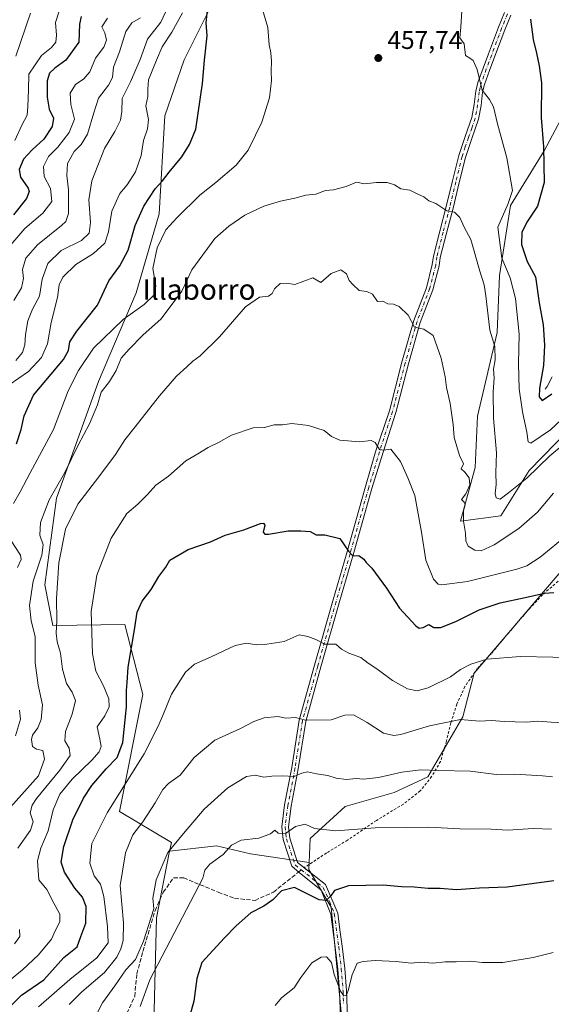
# Model space of a CAD drawing. Units: metres. Extents: x 583177 to 586602, y 4761316 to 4763680.
# Drawn here: x 583897 to 584104, y 4762047 to 4762430 of the extents above; entities that cross this region are included whole.
import ezdxf
from ezdxf.enums import TextEntityAlignment as Align

# ---------------------------------------------------------------- set-up
doc = ezdxf.new("R2010")
doc.units = ezdxf.units.M
doc.header["$MEASUREMENT"] = 0
for name, pattern in [('DGN Style 2', [1.6480167562047852, 0.988810053722871, -0.6592067024819142]), ('DGN Style 3', [2.307223458686699, 1.648016756204785, -0.6592067024819142]), ('DGN Style 4', [2.6384748266838614, 1.318413404963828, -0.6592067024819142, 0.001648016756204785, -0.6592067024819142])]:
    doc.linetypes.add(name, pattern=pattern)
for name, color, linetype, lineweight in [('Alambrada', 7, 'DGN Style 2', 0), ('Arbolado forestal CxS', 92, 'Continuous', 0), ('Camino Cxs', 7, 'Continuous', 0), ('Camino eje', 30, 'DGN Style 4', 13), ('Corriente natural lineal', 142, 'Continuous', 13), ('Curva de nivel maestra', 30, 'Continuous', 30), ('Curva de nivel normal', 30, 'Continuous', 0), ('Instalación de energía eléctrica Cxs', 135, 'Continuous', 0), ('Pastizal CxS', 92, 'Continuous', 0), ('Punto de cota en terreno', 7, 'Continuous', 0), ('Rótulo de punto de cota en terreno', 7, 'Continuous', 0), ('Senda', 7, 'DGN Style 3', 0), ('Senda no paivmentada conexión', 7, 'DGN Style 3', 0), ('Texto cartográfico', 7, 'Continuous', 0)]:
    doc.layers.add(name, color=color, linetype=linetype, lineweight=lineweight)
doc.styles.add('Style-Arial', font='txt')

# ---------------------------------------------------------------- blocks, each defined once
blk = doc.blocks.new('*U14')
at = {"layer": 'Arbolado forestal CxS', "color": 92, "linetype": 'Continuous', "lineweight": 0}
blk.add_polyline3d([(583971.3591, 4762433.8577, 448.8920999999973), (583961.5207000002, 4762414.1787, 447.4328999999998), (583953.8909, 4762392.381100001, 446.030899999998), (583951.7103000004, 4762354.2371, 451.6505999999936), (583942.7949000001, 4762323.492699999, 451.8557000000001), (583928.1327000001, 4762288.9573, 457.6447999999946), (583911.7440999999, 4762243.5985, 459.8068999999959), (583907.2249999996, 4762209.8663, 461.6659999999974), (583910.2953000005, 4762194.0373, 463.2062000000006), (583938.3346999995, 4762194.420499999, 473.1970000000001), (583945.3841000004, 4762167.3147, 476.1396999999997), (583936.341, 4762121.690300001, 480.1907000000065), (583956.4963999996, 4762109.708500001, 488.812699999995), (583955.8176999995, 4762106.315099999, 489.2102000000014), (583950.6338999998, 4762080.3991, 489.7171999999992), (583949.2550999997, 4762024.027100001, 498.4805000000051)], dxfattribs=at)
blk = doc.blocks.new('5PATER')
at = {"layer": 'Instalación de energía eléctrica Cxs', "linetype": 'Continuous', "lineweight": 0}
h = blk.add_hatch(color=51, dxfattribs=at)
edge = h.paths.add_edge_path()
edge.add_ellipse((0, 0), major_axis=(-0.1095731443231308, -0.1110710700762829), ratio=0.9994222409660322, start_angle=0, end_angle=360)

msp = doc.modelspace()

# ---------------------------------------------------------------- linework, layer by layer
at = {"layer": 'Alambrada', "color": 7, "linetype": 'DGN Style 2', "lineweight": 0}
msp.add_polyline3d([(584108.3000999996, 4762212.380100001, 476.6046000000061), (584100.9700999996, 4762206.040100001, 477.2155999999959), (584095.0000999998, 4762199.6601, 478.2017000000051), (584090.3201000001, 4762194.220100001, 479.3358000000007), (584080.9501, 4762183.090100001, 481.7453999999998), (584075.5500999996, 4762177.3201, 483.374100000001), (584070.7600999996, 4762170.350099999, 485.3996999999945), (584067.6501000002, 4762163.5101, 489.679099999994), (584065.3101000004, 4762156.1801, 490.4823000000034), (584063.6201, 4762149.170100001, 489.9333000000043), (584061.2600999996, 4762141.2301, 490.6931999999942), (584057.8201000001, 4762135.300100001, 493.2538000000059), (584053.3901000004, 4762129.720100001, 494.3555999999954), (584046.8201000001, 4762124.640100001, 494.7097000000067), (584036.3201000001, 4762118.270099999, 495.3751000000047), (584025.1001000004, 4762110.630100001, 497.3908999999985), (584016.8800999997, 4762105.630100001, 499.4015000000073), (584008.2100999998, 4762099.880100001, 502.9421000000002)], dxfattribs=at)
at = {"layer": 'Arbolado forestal CxS', "color": 92, "linetype": 'Continuous', "lineweight": 0}
for points in [[(584098.0831000004, 4762512.124100001, 443.1907999999967), (584098.3361000001, 4762509.6647, 443.3764999999985), (584094.8601000002, 4762488.273700001, 446.3755999999995), (584094.1416999997, 4762473.186699999, 447.9801000000007), (584098.4515000005, 4762445.885700001, 449.3588000000018), (584114.3548999997, 4762428.5725, 443.9851000000053), (584113.3278999999, 4762413.949899999, 446.5369000000064), (584112.4594999999, 4762398.9169, 447.0013000000035), (584101.5603, 4762378.755700001, 450.6419000000024), (584088.4830999998, 4762357.5055, 455.2379999999976), (584084.2446999997, 4762330.2777, 457.3200999999972), (584083.3435000004, 4762308.035900001, 459.7275999999983), (584075.6300999997, 4762275.5207, 462.7578999999969), (584074.7405000003, 4762255.498299999, 463.8974000000017), (584068.9924999997, 4762234.6635, 465.7122999999993), (584084.7984999996, 4762236.818499999, 461.828999999998), (584095.7615, 4762254.396500001, 458.0651999999973), (584121.6971000005, 4762281.009500001, 455.5093000000052), (584150.3290999997, 4762303.8299, 449.7259999999952), (584165.8592999997, 4762305.4641, 449.9590999999928), (584181.6611000003, 4762301.103900001, 449.5877000000037)], [(584098.0831000004, 4762512.124100001, 443.1907999999967), (584098.3361000001, 4762509.6647, 443.3764999999985), (584094.8601000002, 4762488.273700001, 446.3755999999995), (584094.1416999997, 4762473.186699999, 447.9801000000007), (584098.4515000005, 4762445.885700001, 449.3588000000018), (584114.3548999997, 4762428.5725, 443.9851000000053), (584113.3278999999, 4762413.949899999, 446.5369000000064), (584112.4594999999, 4762398.9169, 447.0013000000035), (584101.5603, 4762378.755700001, 450.6419000000024), (584088.4830999998, 4762357.5055, 455.2379999999976), (584084.2446999997, 4762330.2777, 457.3200999999972), (584083.3435000004, 4762308.035900001, 459.7275999999983), (584075.6300999997, 4762275.5207, 462.7578999999969), (584074.7405000003, 4762255.498299999, 463.8974000000017), (584068.9924999997, 4762234.6635, 465.7122999999993), (584084.7984999996, 4762236.818499999, 461.828999999998), (584095.7615, 4762254.396500001, 458.0651999999973), (584121.6971000005, 4762281.009500001, 455.5093000000052), (584150.3290999997, 4762303.8299, 449.7259999999952), (584165.8592999997, 4762305.4641, 449.9590999999928), (584181.6611000003, 4762301.103900001, 449.5877000000037)], [(584002.1149000004, 4762498.670100001, 451.7685000000056), (584005.2090999996, 4762496.051899999, 452.8729000000022), (583999.9313000003, 4762482.9989, 449.8239000000031), (583981.2638999998, 4762447.571900001, 450.2645000000048), (583971.3591, 4762433.8577, 448.8920999999973), (583961.5207000002, 4762414.1787, 447.4328999999998), (583953.8909, 4762392.381100001, 446.030899999998), (583951.7103000004, 4762354.2371, 451.6505999999936), (583942.7949000001, 4762323.492699999, 451.8557000000001), (583928.1327000001, 4762288.9573, 457.6447999999946), (583911.7440999999, 4762243.5985, 459.8068999999959), (583907.2249999996, 4762209.8663, 461.6659999999974), (583910.2953000005, 4762194.0373, 463.2062000000006), (583938.3346999995, 4762194.420499999, 473.1970000000001), (583945.3841000004, 4762167.3147, 476.1396999999997), (583936.341, 4762121.690300001, 480.1907000000065), (583956.4963999996, 4762109.708500001, 488.812699999995), (583955.8176999995, 4762106.315099999, 489.2102000000014)], [(584002.1149000004, 4762498.670100001, 451.7685000000056), (584005.2090999996, 4762496.051899999, 452.8729000000022), (583999.9313000003, 4762482.9989, 449.8239000000031), (583981.2638999998, 4762447.571900001, 450.2645000000048), (583971.3591, 4762433.8577, 448.8920999999973), (583961.5207000002, 4762414.1787, 447.4328999999998), (583953.8909, 4762392.381100001, 446.030899999998), (583951.7103000004, 4762354.2371, 451.6505999999936), (583942.7949000001, 4762323.492699999, 451.8557000000001), (583928.1327000001, 4762288.9573, 457.6447999999946), (583911.7440999999, 4762243.5985, 459.8068999999959), (583907.2249999996, 4762209.8663, 461.6659999999974), (583910.2953000005, 4762194.0373, 463.2062000000006), (583938.3346999995, 4762194.420499999, 473.1970000000001), (583945.3841000004, 4762167.3147, 476.1396999999997), (583936.341, 4762121.690300001, 480.1907000000065), (583956.4963999996, 4762109.708500001, 488.812699999995), (583955.8176999995, 4762106.315099999, 489.2102000000014)], [(584109.7320999998, 4762216.9199, 472.3175999999949), (584074.3126999997, 4762175.506899999, 480.2902000000031), (584069.9533000002, 4762158.615499999, 484.0166000000027), (584056.3302999996, 4762135.1853, 490.3573000000034), (584043.2522999998, 4762129.191500001, 491.3928000000015), (584024.1803000001, 4762123.7433, 492.2433000000019), (584010.5581, 4762111.210899999, 495.4839000000065), (584010.1382999998, 4762101.9615, 497.0543000000035), (583987.3227000004, 4762105.3419, 495.6016999999993), (583974.0116999998, 4762108.413899999, 492.9471999999951), (583955.8176999995, 4762106.315099999, 489.2102000000014), (583956.4963999996, 4762109.708500001, 488.812699999995), (583936.341, 4762121.690300001, 480.1907000000065), (583945.3841000004, 4762167.3147, 476.1396999999997), (583938.3346999995, 4762194.420499999, 473.1970000000001), (583910.2953000005, 4762194.0373, 463.2062000000006), (583907.2249999996, 4762209.8663, 461.6659999999974), (583911.7440999999, 4762243.5985, 459.8068999999959), (583928.1327000001, 4762288.9573, 457.6447999999946), (583942.7949000001, 4762323.492699999, 451.8557000000001), (583951.7103000004, 4762354.2371, 451.6505999999936), (583953.8909, 4762392.381100001, 446.030899999998), (583961.5207000002, 4762414.1787, 447.4328999999998), (583971.3591, 4762433.8577, 448.8920999999973)], [(584121.6971000005, 4762281.009500001, 455.5093000000052), (584095.7615, 4762254.396500001, 458.0651999999973), (584084.7984999996, 4762236.818499999, 461.828999999998), (584068.9924999997, 4762234.6635, 465.7122999999993), (584074.7405000003, 4762255.498299999, 463.8974000000017), (584075.6300999997, 4762275.5207, 462.7578999999969), (584083.3435000004, 4762308.035900001, 459.7275999999983), (584084.2446999997, 4762330.2777, 457.3200999999972), (584088.4830999998, 4762357.5055, 455.2379999999976), (584101.5603, 4762378.755700001, 450.6419000000024), (584112.4594999999, 4762398.9169, 447.0013000000035)], [(584112.4594999999, 4762398.9169, 447.0013000000035), (584101.5603, 4762378.755700001, 450.6419000000024), (584088.4830999998, 4762357.5055, 455.2379999999976), (584084.2446999997, 4762330.2777, 457.3200999999972), (584083.3435000004, 4762308.035900001, 459.7275999999983), (584075.6300999997, 4762275.5207, 462.7578999999969), (584074.7405000003, 4762255.498299999, 463.8974000000017), (584068.9924999997, 4762234.6635, 465.7122999999993), (584084.7984999996, 4762236.818499999, 461.828999999998), (584095.7615, 4762254.396500001, 458.0651999999973), (584121.6971000005, 4762281.009500001, 455.5093000000052)], [(584109.7320999998, 4762216.9199, 472.3175999999949), (584074.3126999997, 4762175.506899999, 480.2902000000031), (584069.9533000002, 4762158.615499999, 484.0166000000027), (584056.3302999996, 4762135.1853, 490.3573000000034), (584043.2522999998, 4762129.191500001, 491.3928000000015), (584024.1803000001, 4762123.7433, 492.2433000000019), (584010.5581, 4762111.210899999, 495.4839000000065), (584010.1382999998, 4762101.9615, 497.0543000000035)], [(584010.1382999998, 4762101.9615, 497.0543000000035), (583987.3227000004, 4762105.3419, 495.6016999999993), (583974.0116999998, 4762108.413899999, 492.9471999999951), (583955.8176999995, 4762106.315099999, 489.2102000000014)], [(583955.8176999995, 4762106.315099999, 489.2102000000014), (583950.6338999998, 4762080.3991, 489.7171999999992), (583949.2550999997, 4762024.027100001, 498.4805000000051), (583939.9905000003, 4762007.135700001, 501.5599999999977)]]:
    msp.add_polyline3d(points, dxfattribs=at)
at = {"layer": 'Camino Cxs', "color": 7, "linetype": 'Continuous', "lineweight": 0}
for points in [[(584022.3701, 4762041.460100001, 513.391499999998), (584021.9700999996, 4762051.9301, 515.4069000000018), (584021.2901, 4762060.470100001, 514.7700000000041), (584020.2801000001, 4762068.970100001, 512.7596000000049), (584018.5800999999, 4762081.840100001, 510.8997999999993), (584014.7701000003, 4762091.1601, 509.1398000000045), (584006.2100999998, 4762098.0001, 505.3521000000038), (584003.4228999997, 4762100.536699999, 503.3818000000028), (584000.0308999997, 4762110.827099999, 498.7436000000016), (583999.4687000001, 4762115.7457, 498.3874000000069), (584000.5519000003, 4762124.275900001, 497.0516000000061), (584003.3337000003, 4762138.8477, 492.5872999999993), (584006.2527000001, 4762157.290100001, 486.9900000000052), (584012.2270999998, 4762178.665100001, 484.3286999999983), (584019.3727000002, 4762203.674900001, 482.0210999999982), (584024.7960999999, 4762222.3259, 479.4492000000028), (584032.0736999996, 4762248.127900001, 475.099000000002), (584035.9977000002, 4762261.687899999, 473.9842999999965), (584041.3443, 4762277.6569, 471.048299999995), (584046.2591000004, 4762296.5239, 470.0525000000052), (584050.8833, 4762312.7883, 468.8889999999956), (584055.7984999996, 4762325.4727, 466.7835999999952), (584058.0526999999, 4762334.475099999, 466.149900000004), (584058.5201000003, 4762337.7401, 466.3513999999996), (584060.9600999998, 4762347.4301, 464.0856000000058), (584063.5301000001, 4762357.100099999, 462.8315000000002), (584065.9301000005, 4762367.0101, 463.5096000000049), (584068.3501000004, 4762376.920100001, 462.8650999999954), (584070.8601000002, 4762384.360099999, 460.9036000000052), (584073.4801000003, 4762391.7301, 460.5601000000024), (584074.3701, 4762396.8201, 460.9260000000068), (584074.9801000003, 4762401.9801, 460.4005999999936), (584075.8000999996, 4762405.300100001, 458.980899999995), (584077.8201000001, 4762410.9101, 457.3220000000001), (584079.9101, 4762416.5001, 456.9591999999975), (584081.8501000004, 4762421.6801, 456.8157999999967), (584083.8000999996, 4762426.850099999, 456.0507999999973), (584086.1401000004, 4762432.520099999, 455.3907000000036)], [(584022.3701, 4762041.460100001, 513.391499999998), (584021.9700999996, 4762051.9301, 515.4069000000018), (584021.2901, 4762060.470100001, 514.7700000000041), (584020.2801000001, 4762068.970100001, 512.7596000000049), (584018.5800999999, 4762081.840100001, 510.8997999999993), (584014.7701000003, 4762091.1601, 509.1398000000045), (584006.2100999998, 4762098.0001, 505.3521000000038), (584003.4228999997, 4762100.536699999, 503.3818000000028), (584000.0308999997, 4762110.827099999, 498.7436000000016), (583999.4687000001, 4762115.7457, 498.3874000000069), (584000.5519000003, 4762124.275900001, 497.0516000000061), (584003.3337000003, 4762138.8477, 492.5872999999993), (584006.2527000001, 4762157.290100001, 486.9900000000052), (584012.2270999998, 4762178.665100001, 484.3286999999983), (584019.3727000002, 4762203.674900001, 482.0210999999982), (584024.7960999999, 4762222.3259, 479.4492000000028), (584032.0736999996, 4762248.127900001, 475.099000000002), (584035.9977000002, 4762261.687899999, 473.9842999999965), (584041.3443, 4762277.6569, 471.048299999995), (584046.2591000004, 4762296.5239, 470.0525000000052), (584050.8833, 4762312.7883, 468.8889999999956), (584055.7984999996, 4762325.4727, 466.7835999999952), (584058.0526999999, 4762334.475099999, 466.149900000004), (584058.5201000003, 4762337.7401, 466.3513999999996), (584060.9600999998, 4762347.4301, 464.0856000000058), (584063.5301000001, 4762357.100099999, 462.8315000000002), (584065.9301000005, 4762367.0101, 463.5096000000049), (584068.3501000004, 4762376.920100001, 462.8650999999954), (584070.8601000002, 4762384.360099999, 460.9036000000052), (584073.4801000003, 4762391.7301, 460.5601000000024), (584074.3701, 4762396.8201, 460.9260000000068), (584074.9801000003, 4762401.9801, 460.4005999999936), (584075.8000999996, 4762405.300100001, 458.980899999995), (584077.8201000001, 4762410.9101, 457.3220000000001), (584079.9101, 4762416.5001, 456.9591999999975), (584081.8501000004, 4762421.6801, 456.8157999999967), (584083.8000999996, 4762426.850099999, 456.0507999999973), (584086.1401000004, 4762432.520099999, 455.3907000000036)], [(584088.6501000002, 4762431.5001, 455.523199999996), (584086.3300999999, 4762425.860099999, 456.3920999999973), (584082.4600999998, 4762415.550100001, 456.054099999994), (584080.3701, 4762409.970100001, 457.3426999999938), (584078.4001000002, 4762404.5101, 458.8724999999977), (584077.6501000002, 4762401.4901, 459.6777000000002), (584077.0500999996, 4762396.4301, 460.2036999999983), (584076.1201, 4762391.040100001, 460.1907000000065), (584073.4200999998, 4762383.470100001, 460.2507000000041), (584070.9600999998, 4762376.1601, 462.3525999999983), (584068.5701000001, 4762366.370100001, 463.2495999999956), (584066.1601, 4762356.4301, 463.4085000000051), (584063.5900999998, 4762346.7501, 463.8705999999948), (584061.1901000004, 4762337.210100001, 466.8735000000015), (584060.6873000005, 4762333.9453, 467.0509000000021), (584058.2785, 4762324.676899999, 466.8463000000047), (584053.3513000002, 4762311.961300001, 468.719299999997), (584048.7679000003, 4762295.840500001, 469.780700000003), (584043.8403000003, 4762276.924900001, 470.9478999999993), (584038.9534999998, 4762261.562100001, 473.4928000000073), (584034.5702999998, 4762247.401900001, 475.5117999999929), (584027.2956999998, 4762221.610099999, 478.7629000000015), (584021.8711000001, 4762202.954700001, 481.9510000000009), (584014.7291000001, 4762177.958100001, 485.127999999997), (584008.7972999997, 4762156.735099999, 487.2212), (584005.8953, 4762138.4005, 492.790399999998), (584003.1211000001, 4762123.867900001, 496.9818999999989), (584002.0875000004, 4762115.7293, 497.8261999999959), (584002.5837000003, 4762111.387499999, 498.0671000000002), (584005.5910999998, 4762101.937700001, 501.2727000000014), (584007.9001000002, 4762100.130100001, 502.6840999999986), (584012.1901000004, 4762096.700099999, 505.0335999999952), (584016.4700999996, 4762093.290100001, 506.5638999999938), (584021.2701000003, 4762082.190099999, 509.0516000000061), (584022.1201, 4762075.7601, 508.9219000000012), (584022.9700999996, 4762069.3101, 512.0899000000063), (584023.9901000002, 4762060.7401, 513.9002000000038), (584024.6801000005, 4762052.090100001, 513.7758000000031), (584025.0900999998, 4762041.5601, 511.5714000000008)], [(584088.6501000002, 4762431.5001, 455.523199999996), (584086.3300999999, 4762425.860099999, 456.3920999999973), (584082.4600999998, 4762415.550100001, 456.054099999994), (584080.3701, 4762409.970100001, 457.3426999999938), (584078.4001000002, 4762404.5101, 458.8724999999977), (584077.6501000002, 4762401.4901, 459.6777000000002), (584077.0500999996, 4762396.4301, 460.2036999999983), (584076.1201, 4762391.040100001, 460.1907000000065), (584073.4200999998, 4762383.470100001, 460.2507000000041), (584070.9600999998, 4762376.1601, 462.3525999999983), (584068.5701000001, 4762366.370100001, 463.2495999999956), (584066.1601, 4762356.4301, 463.4085000000051), (584063.5900999998, 4762346.7501, 463.8705999999948), (584061.1901000004, 4762337.210100001, 466.8735000000015), (584060.6873000005, 4762333.9453, 467.0509000000021), (584058.2785, 4762324.676899999, 466.8463000000047), (584053.3513000002, 4762311.961300001, 468.719299999997), (584048.7679000003, 4762295.840500001, 469.780700000003), (584043.8403000003, 4762276.924900001, 470.9478999999993), (584038.9534999998, 4762261.562100001, 473.4928000000073), (584034.5702999998, 4762247.401900001, 475.5117999999929), (584027.2956999998, 4762221.610099999, 478.7629000000015), (584021.8711000001, 4762202.954700001, 481.9510000000009), (584014.7291000001, 4762177.958100001, 485.127999999997), (584008.7972999997, 4762156.735099999, 487.2212), (584005.8953, 4762138.4005, 492.790399999998), (584003.1211000001, 4762123.867900001, 496.9818999999989), (584002.0875000004, 4762115.7293, 497.8261999999959), (584002.5837000003, 4762111.387499999, 498.0671000000002), (584005.5910999998, 4762101.937700001, 501.2727000000014), (584007.9001000002, 4762100.130100001, 502.6840999999986), (584008.2111000001, 4762099.880799999, 502.9413999999961)], [(584008.2111000001, 4762099.880799999, 502.9413999999961), (584012.1901000004, 4762096.700099999, 505.0335999999952), (584016.4700999996, 4762093.290100001, 506.5638999999938), (584021.2701000003, 4762082.190099999, 509.0516000000061), (584022.1201, 4762075.7601, 508.9219000000012), (584022.9700999996, 4762069.3101, 512.0899000000063), (584023.9901000002, 4762060.7401, 513.9002000000038), (584024.6801000005, 4762052.090100001, 513.7758000000031), (584025.0900999998, 4762041.5601, 511.5714000000008)]]:
    msp.add_polyline3d(points, dxfattribs=at)
at = {"layer": 'Camino eje', "color": 30, "linetype": 'DGN Style 4', "lineweight": 13}
msp.add_polyline3d([(584087.3951000003, 4762432.0101, 455.1012999999948), (584086.2351000002, 4762429.190099999, 455.8499000000011), (584085.0651000004, 4762426.3551, 456.2241999999969), (584084.0900999998, 4762423.770099999, 456.6339000000008), (584082.1551000001, 4762418.6151, 456.3509999999952), (584080.1401000004, 4762413.235099999, 456.6692000000039), (584079.0950999996, 4762410.440099999, 457.2697999999946), (584077.1001000004, 4762404.905099999, 458.6379000000015), (584076.7251000004, 4762403.395099999, 459.3959999999934), (584076.3151000004, 4762401.735099999, 459.9937999999966), (584075.7100999998, 4762396.6251, 460.5632000000041), (584075.2651000004, 4762394.0801, 460.3328000000038), (584074.8000999996, 4762391.3851, 460.3533000000025), (584073.4501, 4762387.600099999, 460.772100000002), (584072.1401000004, 4762383.915100001, 460.4054000000033), (584070.9101, 4762380.2601, 461.3868999999977), (584069.6551000001, 4762376.540100001, 462.5880000000034), (584067.2500999998, 4762366.690099999, 463.2967999999965), (584064.8450999996, 4762356.765100001, 463.1288000000059), (584062.2751000002, 4762347.090100001, 463.6203999999998), (584059.8551000003, 4762337.475099999, 466.610799999995), (584059.3891000003, 4762334.229699999, 466.5890999999974), (584057.0384999998, 4762325.0747, 466.5341000000044), (584052.1173, 4762312.374700001, 468.5089000000008), (584047.5135000005, 4762296.1823, 469.5862999999954), (584042.5922999998, 4762277.290899999, 470.5357999999979), (584037.4744999995, 4762261.6249, 473.3353000000062), (584033.3219, 4762247.764900001, 475.102899999998), (584026.0459000003, 4762221.967900001, 479.0739000000031), (584020.6218999998, 4762203.314900001, 481.9579999999987), (584013.4781, 4762178.311699999, 484.6073999999935), (584007.5251000002, 4762157.012700001, 486.6741999999941), (584004.6145000001, 4762138.624100001, 492.6898999999976), (584001.8365000002, 4762124.071900001, 496.8975999999967), (584000.7780999999, 4762115.737500001, 498.1065999999992), (584001.3073000005, 4762111.1073, 498.3479999999981), (584004.6574999997, 4762100.943700001, 502.6092000000062), (584007.0553000001, 4762099.065099999, 503.991200000004), (584013.4801000003, 4762093.9301, 507.1919000000053), (584015.6201, 4762092.225099999, 507.9934999999969), (584018.0201000003, 4762086.6753, 511.1546999999992), (584019.9253000002, 4762082.015100001, 509.9667999999947), (584021.6250999998, 4762069.140100001, 512.6203999999998), (584022.6403000001, 4762060.604900001, 514.8018000000011), (584023.3251, 4762052.0099, 514.8638999999966), (584023.5301000001, 4762046.745300001, 512.696100000001)], dxfattribs=at)
at = {"layer": 'Corriente natural lineal', "color": 142, "linetype": 'Continuous', "lineweight": 13}
msp.add_polyline3d([(584102, 4762286, 450.039300000004), (584102.7862999998, 4762287.048000001, 449.687699999995), (584104.7407000001, 4762290.853900001, 448.8611999999994)], dxfattribs=at)
at = {"layer": 'Curva de nivel maestra', "color": 30, "linetype": 'Continuous', "lineweight": 30, "flags": 128}
for points, elevation in [([(583896.1699999999, 4762264.780099999), (583898.0700000003, 4762270.3301), (583899.1399999997, 4762275.610099999), (583902.8200000003, 4762283.6501), (583914.4400000004, 4762297.620100001), (583916.4400000004, 4762301.110099999), (583916.9600000001, 4762304.390100001), (583919.6900000004, 4762308.600099999), (583927.7000000002, 4762318.6601), (583932.1600000003, 4762328.1601), (583936.4400000004, 4762333.9901), (583939.7000000002, 4762340.0801), (583942.4199999999, 4762349.700099999), (583945.7300000004, 4762357.2501), (583950.1200000001, 4762363.9901), (583953.0899999999, 4762367.100099999), (583955.6200000001, 4762370.420100001), (583960.5499999998, 4762376.4301), (583963.5599999996, 4762381.210100001), (583966.0700000003, 4762387.100099999), (583968.6500000004, 4762404.860099999), (583969.3300000001, 4762413.9901), (583970.4100000003, 4762423.4801), (583970.04, 4762428.5701), (583970.7000000002, 4762434.5801)], 450), ([(583921.3799999999, 4762430.9301), (583920.7699999996, 4762428.0601), (583920.4299999997, 4762420.9901), (583915.4500000002, 4762413.970100001), (583911.1600000003, 4762410.9001), (583909, 4762408.880100001), (583908.1900000004, 4762405.970100001), (583908.0700000003, 4762399.640100001), (583908.9299999997, 4762394.950099999), (583910.5700000003, 4762391.450099999), (583910.0700000003, 4762388.200099999), (583906.8799999999, 4762383.280099999), (583902.2400000002, 4762379.100099999), (583898.9699999997, 4762375.460100001), (583897.2000000002, 4762371.4801), (583897.7800000003, 4762368.470100001), (583900.75, 4762364.210100001), (583901.1299999999, 4762362.960100001), (583900.1299999999, 4762360.130100001), (583895.04, 4762353.860099999)], 425), ([(584096.3399999999, 4762429.9901), (584097.3600000005, 4762421.9901), (584098.6799999997, 4762416.780099999), (584099.6299999999, 4762411.840100001), (584100.5999999996, 4762405.140100001), (584100.4400000004, 4762391.640100001), (584101.3499999996, 4762380.3101), (584101.6699999999, 4762366.4301), (584098.9800000004, 4762357.2501), (584094.9000000004, 4762351.020099999), (584092.9600000001, 4762346.9101), (584092.79, 4762342.3201), (584094.9800000004, 4762335.6601), (584098.2199999997, 4762329.6601), (584099.7199999997, 4762319.6601), (584101.1699999999, 4762310.9901), (584101.7800000003, 4762303.130100001), (584101.2999999998, 4762295.220100001), (584099.79, 4762286.460100001), (584099.7000000002, 4762283.0001), (584100.9000000004, 4762281.600099999), (584104.6500000004, 4762284.2401)], 450), ([(583891.6600000003, 4762043.8201), (583898.1799999997, 4762050.300100001), (583906.7800000003, 4762056.300100001), (583914.6699999999, 4762064.9101), (583919.7999999998, 4762069.0601), (583921.25, 4762073.140100001), (583923.1600000003, 4762078.370100001), (583923.29, 4762084.8301), (583921.9100000003, 4762088.370100001), (583918.8899999997, 4762091.890100001), (583914.8700000001, 4762098.100099999), (583913.6399999997, 4762102.0801), (583914.6100000005, 4762108.100099999), (583918.1600000003, 4762118.470100001), (583922.3099999996, 4762126.9001), (583925.54, 4762131.800100001), (583931.1299999999, 4762138.3201), (583935.4400000004, 4762142.800100001), (583937.6500000004, 4762148.5601), (583939.0599999996, 4762162.460100001), (583938.9800000004, 4762168.780099999), (583939.3200000003, 4762171.870100001), (583939.7300000004, 4762177.9301), (583942.1799999997, 4762192.4001), (583943.1200000001, 4762199.2401), (583945.1100000005, 4762203.550100001), (583948.5599999996, 4762208.040100001), (583951.5999999996, 4762213.220100001), (583954.3600000005, 4762216.770099999), (583955.8799999999, 4762219.530099999), (583963.04, 4762223.720100001), (583971.7800000003, 4762226.600099999), (583977.4500000002, 4762229.2601), (583984.7000000002, 4762231.270099999), (583991.2000000002, 4762233.7301), (583992.2999999998, 4762233.9301), (583992.9000000004, 4762233.110099999), (583992.1900000004, 4762230.420100001), (583992.9100000003, 4762229.5701), (583994.3300000001, 4762229.630100001), (584002.0099999999, 4762230.860099999), (584006.8600000005, 4762230.880100001), (584010.5300000003, 4762230.690099999), (584012.8300000001, 4762229.380100001), (584016.1799999997, 4762229.390100001), (584022.0199999996, 4762227.890100001), (584025.4199999999, 4762222.950099999), (584027.0899999999, 4762221.210100001), (584029.5099999999, 4762221.370100001), (584031.4199999999, 4762219.960100001), (584032.3499999996, 4762218.5601), (584034.5800000001, 4762216.340100001), (584040.2300000004, 4762208.6801), (584045.3399999999, 4762200.790100001), (584051.6799999997, 4762193.960100001), (584052.9800000004, 4762193.090100001), (584054.4900000002, 4762193.280099999), (584056.6900000004, 4762194.4901), (584058.7100000001, 4762193.290100001), (584061.4299999997, 4762193.3101), (584067.4500000002, 4762195.780099999), (584076.29, 4762200.210100001), (584084.4900000002, 4762202.950099999), (584094.29, 4762205.0101), (584101.7800000003, 4762206.7301), (584105.4500000002, 4762206.9001)], 475), ([(584105.4299999997, 4762094.7401), (584087.1699999999, 4762092.300100001), (584076.4500000002, 4762091.9001), (584067.4500000002, 4762091.280099999), (584061.1100000005, 4762091.7301), (584056.4500000002, 4762091.7301), (584051, 4762092.290100001), (584046.0199999996, 4762092.4901), (584038.9100000003, 4762093.120100001), (584025.4600000001, 4762092.870100001), (584020.0300000003, 4762091.030099999), (584018.5800000001, 4762088.950099999), (584016.7699999996, 4762087.1601), (584014.0599999996, 4762087.370100001), (584009.0999999996, 4762089.870100001), (584004.4500000002, 4762092.220100001), (583999.3300000001, 4762090.870100001), (583995.9900000002, 4762087.360099999), (583992.4800000004, 4762084.920100001), (583987.4199999999, 4762082.300100001), (583981.6500000004, 4762077.3201), (583977.2300000004, 4762072.6601), (583968.3600000005, 4762062.9901), (583966.4500000002, 4762056.7401), (583965.1799999997, 4762048.020099999), (583962.9400000004, 4762039.5001)], 500)]:
    msp.add_lwpolyline(points, dxfattribs=dict(at, elevation=elevation))
at = {"layer": 'Curva de nivel normal', "color": 30, "linetype": 'Continuous', "lineweight": 0, "flags": 128}
for points, elevation in [([(584112.0700000003, 4762277.560000001), (584104.1100000005, 4762270.220000001), (584096.3899999997, 4762265.039999999), (584095.3899999997, 4762265.51), (584094.9199999999, 4762269.289999999), (584093.1299999999, 4762277.210000001), (584091.9199999999, 4762286.130000001), (584091.6799999997, 4762295.890000001), (584091.8499999996, 4762307.439999999), (584090.5199999996, 4762321.24), (584088.3600000005, 4762329.32), (584085.2000000002, 4762336.92), (584083.5700000003, 4762348.99), (584087.6600000003, 4762358.300000001), (584089.2699999996, 4762363.24), (584087.0999999996, 4762375.99), (584083.4100000003, 4762389.199999999), (584081.9500000002, 4762395.800000001), (584080.4000000004, 4762398.65), (584077.54, 4762402.380000001), (584075.5199999996, 4762410.32), (584074.04, 4762413.9), (584072.6200000001, 4762414.76), (584071.0199999996, 4762415.880000001), (584070.4400000004, 4762420.32), (584068.7999999998, 4762422.630000001), (584069.1699999999, 4762426.890000001), (584070.0099999999, 4762439.66)], 455), ([(583991.9500000002, 4762433.66), (583994.0700000003, 4762426.66), (583994.54, 4762419.99), (583995.1699999999, 4762416.789999999), (583995.4600000001, 4762413.59), (583995.3399999999, 4762409.730000001), (583995.4800000004, 4762406.08), (583994.6399999997, 4762399.41), (583991.7100000001, 4762389.92), (583989.1900000004, 4762384.869999999), (583986.4199999999, 4762379.02), (583981.7599999999, 4762373.130000001), (583973.7800000003, 4762366.460000001), (583967.5099999999, 4762361.550000001), (583958.6500000004, 4762352.689999999), (583954.2800000003, 4762347.99), (583950.9900000002, 4762340.99), (583949.3300000001, 4762333.02), (583950.4500000002, 4762326.109999999), (583949.7699999996, 4762322.689999999), (583945.8799999999, 4762318.939999999), (583937.6900000004, 4762313.109999999), (583926.1600000003, 4762301.939999999), (583920.3899999997, 4762293.32), (583916.3099999996, 4762285.32), (583910.5800000001, 4762270.32), (583901.4600000001, 4762253.480000001), (583897.5899999999, 4762246.08), (583894.9900000002, 4762241.600000001)], 455), ([(583895.9699999997, 4762297.230000001), (583898.4699999997, 4762300.279999999), (583899.4900000002, 4762303.230000001), (583899.75, 4762307.32), (583900.6399999997, 4762312.66), (583902.4100000003, 4762317.140000001), (583905.1299999999, 4762322.26), (583906.2300000004, 4762328.810000001), (583908.3700000001, 4762334.859999999), (583913.6299999999, 4762340), (583921.4500000002, 4762343.890000001), (583924.5199999996, 4762346.74), (583924.9500000002, 4762350.890000001), (583924.3600000005, 4762359.730000001), (583925.4699999997, 4762367.100000001), (583930.4000000004, 4762379.619999999), (583934.4699999997, 4762386.189999999), (583936.6399999997, 4762390.609999999), (583937.1600000003, 4762394.050000001), (583937.3700000001, 4762399.09), (583940.6200000001, 4762405.58), (583944.3200000003, 4762414.26), (583947.1799999997, 4762422.220000001), (583952.4000000004, 4762428.779999999), (583955.2999999998, 4762434.850000001)], 440), ([(583888.5199999996, 4762335.960000001), (583899.4600000001, 4762348.560000001), (583906.4500000002, 4762354.480000001), (583909.9600000001, 4762359.039999999), (583909.4199999999, 4762364.02), (583906.9800000004, 4762368.74), (583906.6399999997, 4762372.619999999), (583908.5999999996, 4762376.560000001), (583912.2300000004, 4762380.16), (583916.6699999999, 4762385.92), (583918.8200000003, 4762390.99), (583917.2999999998, 4762396.82), (583917.0999999996, 4762401.109999999), (583919.1200000001, 4762404.49), (583922.4299999997, 4762406.720000001), (583924.6799999997, 4762409.52), (583926.9900000002, 4762414.720000001), (583930.2000000002, 4762419.09), (583931.2400000002, 4762421.82), (583930.5999999996, 4762424.58), (583929.4400000004, 4762426.939999999), (583931.5899999999, 4762430.32)], 430), ([(583960.8799999999, 4762432.390000001), (583956.7100000001, 4762424.859999999), (583952.9100000003, 4762419.220000001), (583950.7199999997, 4762413.99), (583947.6399999997, 4762406.32), (583947.3799999999, 4762402.779999999), (583947.2599999999, 4762399.82), (583946.5599999996, 4762396.300000001), (583947.5300000003, 4762390.869999999), (583947.1799999997, 4762387.310000001), (583945.5800000001, 4762382.77), (583944.7100000001, 4762376.890000001), (583942.5499999998, 4762370.58), (583939.3399999999, 4762365.550000001), (583936.4299999997, 4762362.08), (583933.3099999996, 4762355.24), (583932.0300000003, 4762347.27), (583930.5700000003, 4762342.84), (583926.1699999999, 4762338.859999999), (583919.2300000004, 4762334.57), (583914.25, 4762329.640000001), (583912.8300000001, 4762326.640000001), (583912.1100000005, 4762321.67), (583909.6399999997, 4762311.9), (583908.2599999999, 4762303.65), (583905.9600000001, 4762298.390000001), (583900.8799999999, 4762292.92), (583893.3899999997, 4762287.66)], 445), ([(583895.1100000005, 4762320.529999999), (583898.1600000003, 4762325.460000001), (583898.8600000005, 4762329.02), (583898.54, 4762332.58), (583899.8399999999, 4762336.939999999), (583904.4000000004, 4762342.210000001), (583913.7000000002, 4762349.66), (583915.3700000001, 4762351.220000001), (583916.3799999999, 4762354.42), (583916.4900000002, 4762363.550000001), (583915.8399999999, 4762369.09), (583916.04, 4762373.779999999), (583918.5999999996, 4762378.439999999), (583921.3300000001, 4762381.140000001), (583923.8200000003, 4762385.189999999), (583926.3499999996, 4762393.529999999), (583928.0999999996, 4762399.26), (583931.9900000002, 4762404.32), (583933.54, 4762407.32), (583933.9800000004, 4762411.26), (583936.2999999998, 4762417.289999999), (583938.7199999997, 4762425.100000001), (583941.1100000005, 4762428.480000001), (583944.4500000002, 4762430.5)], 435), ([(583895.5899999999, 4762382.689999999), (583898.3200000003, 4762388.75), (583900.3399999999, 4762392.66), (583900.6200000001, 4762395.99), (583900.8300000001, 4762402.460000001), (583901, 4762408.529999999), (583905.9000000004, 4762415.789999999), (583909.8200000003, 4762418.99), (583911.5099999999, 4762420.99), (583911.7599999999, 4762423.66), (583911.4100000003, 4762428.66), (583912.6399999997, 4762432.699999999)], 420), ([(583895.9600000001, 4762415.5), (583901.6200000001, 4762432.32)], 415), ([(583893.8899999997, 4762123.380000001), (583904.7199999997, 4762135.66), (583907.04, 4762142.140000001), (583906.4000000004, 4762145.41), (583903.9699999997, 4762146), (583902.4699999997, 4762147.01), (583902.0199999996, 4762149.699999999), (583902.4299999997, 4762151.439999999), (583904.4900000002, 4762154.33), (583905.8300000001, 4762157.58), (583906.2800000003, 4762163.279999999), (583904.6900000004, 4762170.83), (583903.4900000002, 4762179.619999999), (583903.4000000004, 4762189.810000001), (583901.9400000004, 4762195.960000001), (583901.2800000003, 4762201.939999999), (583902.6799999997, 4762211.380000001), (583906.0999999996, 4762221.430000001), (583906.5999999996, 4762225.470000001), (583905.2999999998, 4762229.17), (583905.5, 4762234.100000001), (583908.9699999997, 4762243.01), (583914.9000000004, 4762253.32), (583920.2199999997, 4762264.220000001), (583924.6399999997, 4762272.51), (583927.79, 4762279.939999999), (583929.2000000002, 4762284.92), (583932.3600000005, 4762288.99), (583935, 4762293.25), (583937, 4762298.029999999), (583940.0700000003, 4762301.600000001), (583945.3300000001, 4762307.08), (583952.54, 4762313.34), (583960.6200000001, 4762324.16), (583964.4500000002, 4762332.470000001), (583973.3799999999, 4762344.680000001), (583978.8399999999, 4762349.480000001), (583985.04, 4762353.710000001), (583992.5, 4762357.199999999), (583998.9699999997, 4762359.140000001), (584004.5, 4762360.34), (584008.7800000003, 4762361.539999999), (584012.7800000003, 4762361.890000001), (584016.5, 4762363.25), (584019.6699999999, 4762363.609999999), (584024.5, 4762364.9), (584028.5199999996, 4762366.480000001), (584031.6799999997, 4762365.92), (584036.3200000003, 4762366.439999999), (584040.5199999996, 4762366.380000001), (584043.3600000005, 4762365.49), (584045.7999999998, 4762364.01), (584049.2699999996, 4762363.480000001), (584051.9500000002, 4762362.100000001), (584054.8200000003, 4762360.800000001), (584056.7800000003, 4762359.26), (584059.4199999999, 4762358.300000001), (584063.7599999999, 4762355.380000001), (584066.7199999997, 4762354.869999999), (584068.8499999996, 4762352.789999999), (584070.4800000004, 4762349.029999999), (584073.0199999996, 4762344.230000001), (584076.6100000005, 4762331.880000001), (584078.2199999997, 4762326.67), (584078.8499999996, 4762322.279999999), (584080.4100000003, 4762308.99), (584082.4400000004, 4762302.65), (584082.5300000003, 4762297.4), (584081.8799999999, 4762293.75), (584082.1500000004, 4762290.359999999), (584081.7800000003, 4762284.980000001), (584081.8399999999, 4762274.720000001), (584083.0199999996, 4762261.25), (584082.8700000001, 4762253.439999999), (584082.9000000004, 4762248.99), (584082.54, 4762245.439999999), (584082.9699999997, 4762243.74), (584084.4900000002, 4762243.180000001), (584087.7300000004, 4762245.680000001), (584094.8799999999, 4762251.439999999), (584103.7999999998, 4762260.140000001), (584112.3399999999, 4762267.26)], 460), ([(584105.2000000002, 4762245.600000001), (584098.9800000004, 4762238.230000001), (584091.7800000003, 4762231.779999999), (584082.1100000005, 4762225.460000001), (584077.1399999997, 4762223.199999999), (584074.6799999997, 4762223.42), (584072.0199999996, 4762225.02), (584071.1500000004, 4762227.08), (584071.04, 4762230.01), (584070.25, 4762234.74), (584070.2699999996, 4762238.720000001), (584070.9000000004, 4762241.07), (584070.5, 4762242.09), (584069.4800000004, 4762243.140000001), (584071.0700000003, 4762245.32), (584072.6200000001, 4762248.75), (584072.4699999997, 4762251.52), (584070.7400000002, 4762253.680000001), (584069.3200000003, 4762255), (584070.1600000003, 4762256.949999999), (584068.6399999997, 4762260.220000001), (584066.6399999997, 4762267.26), (584066.1699999999, 4762272.220000001), (584065.0499999998, 4762280.390000001), (584063.5700000003, 4762286.710000001), (584063.0899999999, 4762290.83), (584061.5800000001, 4762298.100000001), (584058.3799999999, 4762306.960000001), (584054.7999999998, 4762309.380000001), (584051.1200000001, 4762310.17), (584048.6799999997, 4762314.810000001), (584045.2199999997, 4762318.119999999), (584042.9400000004, 4762319.07), (584040.7400000002, 4762319.279999999), (584038.75, 4762320.289999999), (584036.7400000002, 4762320.07), (584034.7699999996, 4762323), (584032.5800000001, 4762324.02), (584029.6600000003, 4762324.4), (584027.1699999999, 4762326.710000001), (584025.7400000002, 4762328.279999999), (584024.6500000004, 4762330.859999999), (584022.4800000004, 4762332.439999999), (584018.6900000004, 4762331.02), (584014.6799999997, 4762327.539999999), (584011.5199999996, 4762329.32), (584004.5499999998, 4762326.77), (584001.3499999996, 4762327.32), (583998.8200000003, 4762327.15), (583996.6200000001, 4762325.08), (583995.7199999997, 4762323.180000001), (583994.29, 4762322.26), (583990.7800000003, 4762321.76), (583985.3899999997, 4762318.02), (583975.2100000001, 4762306.359999999), (583967.7199999997, 4762299), (583964.7800000003, 4762296.939999999), (583962.4500000002, 4762294.699999999), (583958.4500000002, 4762291.140000001), (583951.7999999998, 4762283.449999999), (583942.4500000002, 4762271.32), (583938.3099999996, 4762266.32), (583934.7000000002, 4762260.57), (583928.2599999999, 4762251.970000001), (583920.0199999996, 4762241.24), (583915.2999999998, 4762231.550000001), (583912.6500000004, 4762218.529999999), (583911.7699999996, 4762204.600000001), (583911.9000000004, 4762195.99), (583911.5800000001, 4762191.15), (583911.9800000004, 4762187.75), (583913.29, 4762183.310000001), (583914.1100000005, 4762177.109999999), (583915.6399999997, 4762171.539999999), (583917.8799999999, 4762168.17), (583919.2199999997, 4762164.859999999), (583917.8200000003, 4762159.550000001), (583915.2199999997, 4762152.82), (583914.9699999997, 4762149.180000001), (583916.6500000004, 4762146.350000001), (583917.0199999996, 4762143.480000001), (583913.1100000005, 4762137.789999999), (583903.9600000001, 4762126.779999999), (583902.2599999999, 4762124.26), (583901.5199999996, 4762121.189999999), (583902.7300000004, 4762117.720000001), (583901.7000000002, 4762114.5), (583896.6600000003, 4762107.439999999)], 465), ([(583892.0999999996, 4762054.83), (583898.5700000003, 4762060.15), (583904.7800000003, 4762066.050000001), (583909.7999999998, 4762072.130000001), (583911.2800000003, 4762075.380000001), (583913, 4762078.789999999), (583913.0199999996, 4762081.83), (583910.7400000002, 4762086.060000001), (583907.9500000002, 4762091.390000001), (583904.9299999997, 4762095.140000001), (583904.3499999996, 4762102.5), (583905.6699999999, 4762107.470000001), (583908.4600000001, 4762114.24), (583910.4900000002, 4762122.4), (583913.04, 4762128.49), (583917.7999999998, 4762134.300000001), (583925.4800000004, 4762141.75), (583928.4199999999, 4762144.99), (583929.1500000004, 4762147.039999999), (583928.6500000004, 4762149.84), (583927.6399999997, 4762154.699999999), (583930.6200000001, 4762158.939999999), (583932.2599999999, 4762162.439999999), (583932.1299999999, 4762165.529999999), (583930.0899999999, 4762170.680000001), (583927.1299999999, 4762176.34), (583925.8200000003, 4762183.029999999), (583925.29, 4762199.51), (583927.4500000002, 4762213.680000001), (583933.0099999999, 4762228.08), (583939.1600000003, 4762237.680000001), (583943.4600000001, 4762241.32), (583947.1900000004, 4762244.99), (583950.4000000004, 4762248.689999999), (583955.3300000001, 4762252.199999999), (583962.1100000005, 4762258.199999999), (583966.7800000003, 4762260.869999999), (583970.7800000003, 4762263.310000001), (583974.7800000003, 4762265.26), (583979.9199999999, 4762268.16), (583988.2800000003, 4762271), (583992.6900000004, 4762271.16), (583996.54, 4762272.100000001), (583999.7000000002, 4762272.16), (584003.4299999997, 4762272.640000001), (584009.8099999996, 4762271.880000001), (584015.9500000002, 4762270), (584018.7800000003, 4762267.630000001), (584022.1100000005, 4762266.220000001), (584029.7800000003, 4762265.550000001), (584034.2599999999, 4762266.039999999), (584035.8499999996, 4762265.279999999), (584037.5300000003, 4762262.560000001), (584039.0999999996, 4762262.26), (584041.9600000001, 4762262.66), (584045.6399999997, 4762257.859999999), (584048.6100000005, 4762251.5), (584051.2400000002, 4762244.66), (584053.8799999999, 4762230.369999999), (584055.5599999996, 4762219.52), (584058.5, 4762212.100000001), (584060.4000000004, 4762210.140000001), (584061.7800000003, 4762209.880000001), (584071.7800000003, 4762211.24), (584091.0300000003, 4762216.060000001), (584094.9000000004, 4762217.369999999), (584100.0999999996, 4762220.720000001), (584110.8300000001, 4762229.51)], 470), ([(583894.1699999999, 4762227.08), (583897.7699999996, 4762221.430000001), (583897.9600000001, 4762219.77), (583896.5800000001, 4762216.66)], 455), ([(584117.6299999999, 4762181.529999999), (584092.3700000001, 4762182.029999999), (584079.3200000003, 4762181.01), (584073.0099999999, 4762179.02), (584069.0899999999, 4762176.939999999), (584065.1200000001, 4762174.119999999), (584056.4000000004, 4762169.890000001), (584052.1200000001, 4762168.67), (584048.3600000005, 4762169.5), (584042.6100000005, 4762172.76), (584036.4699999997, 4762177.24), (584033.1100000005, 4762179.480000001), (584030.2000000002, 4762181.710000001), (584025.5800000001, 4762183.279999999), (584022.7000000002, 4762184.91), (584020.5599999996, 4762186.779999999), (584016.2599999999, 4762186.82), (584012.75, 4762188.680000001), (584009.5899999999, 4762189.880000001), (584006.2300000004, 4762190.430000001), (584000.4500000002, 4762187.859999999), (583993.6399999997, 4762186.9), (583989.6399999997, 4762186.52), (583985.7100000001, 4762187.279999999), (583981.2599999999, 4762186.26), (583971.9600000001, 4762181.869999999), (583965.4900000002, 4762179.109999999), (583961.9400000004, 4762175.960000001), (583956.5, 4762167.4), (583953.4199999999, 4762159.77), (583951.3300000001, 4762154.939999999), (583945.9000000004, 4762144.140000001), (583931.5, 4762121.25), (583925.5800000001, 4762109.310000001), (583924.7599999999, 4762101.640000001), (583926.4699999997, 4762096.76), (583928.8499999996, 4762093.52), (583930.1900000004, 4762088.720000001), (583931.6200000001, 4762076.980000001), (583931.9000000004, 4762070.67), (583927.4400000004, 4762064.859999999), (583917, 4762056.4), (583904.7800000003, 4762045.77)], 480), ([(583897.3499999996, 4762161.210000001), (583897.7300000004, 4762157.630000001), (583895.8499999996, 4762151.15)], 455), ([(584114.2199999997, 4762156), (584104.3300000001, 4762156.51), (584099.1100000005, 4762156.9), (584094.6299999999, 4762156.460000001), (584086.0599999996, 4762156.75), (584081.0700000003, 4762157.140000001), (584076.4299999997, 4762156.930000001), (584069.0899999999, 4762157.59), (584057, 4762155.07), (584045.7599999999, 4762151.680000001), (584043.1600000003, 4762151.33), (584039.0300000003, 4762152.24), (584032.6900000004, 4762156.380000001), (584027.4000000004, 4762159.310000001), (584024.0700000003, 4762159.180000001), (584018.7100000001, 4762157.359999999), (584008.7699999996, 4762157.279999999), (584004.75, 4762158.27), (584001.1100000005, 4762158.09), (583997.9800000004, 4762158.689999999), (583992.5899999999, 4762158.15), (583988.6500000004, 4762156.779999999), (583983.4500000002, 4762154.07), (583973.4500000002, 4762149.460000001), (583965.3200000003, 4762142.800000001), (583959.9299999997, 4762135.890000001), (583955.4199999999, 4762132.58), (583953.1699999999, 4762130.34), (583950.2400000002, 4762125.119999999), (583945.3300000001, 4762117.77), (583941.5300000003, 4762112.66), (583938.6699999999, 4762105.699999999), (583936.5599999996, 4762092.99), (583937.8899999997, 4762078.439999999), (583937.6799999997, 4762071.609999999), (583936.7999999998, 4762068.300000001), (583935.25, 4762065.119999999), (583930.4400000004, 4762059.17), (583921.6900000004, 4762051.66), (583916.6799999997, 4762046.66)], 485), ([(583925.9699999997, 4762040.039999999), (583929.6200000001, 4762047.32), (583934.4900000002, 4762053.92), (583938.7800000003, 4762060.16), (583942.4699999997, 4762064.140000001), (583945.6200000001, 4762071.27), (583949.7000000002, 4762083.91), (583949.2699999996, 4762087.980000001), (583950.6299999999, 4762095.140000001), (583955.0899999999, 4762105.74), (583961.1600000003, 4762113.199999999), (583969.1900000004, 4762122.640000001), (583978.4600000001, 4762130.930000001), (583985.7800000003, 4762135.41), (583989.0800000001, 4762135.930000001), (583992.4199999999, 4762135.15), (583995.6500000004, 4762135.529999999), (583999.7599999999, 4762135.640000001), (584004.3099999996, 4762135.4), (584007.3300000001, 4762136.699999999), (584009.4900000002, 4762137.119999999), (584013.0099999999, 4762136.4), (584017.3700000001, 4762135.789999999), (584020.6600000003, 4762134.689999999), (584024.6900000004, 4762134.16), (584028.3799999999, 4762134.58), (584031.3499999996, 4762134.289999999), (584037.1399999997, 4762134.92), (584046.25, 4762137.029999999), (584053.6299999999, 4762137.99), (584060.4699999997, 4762137.720000001), (584072.7999999998, 4762137.430000001), (584083.0499999998, 4762136.180000001), (584090.2300000004, 4762136.279999999), (584100.9699999997, 4762135.66), (584104.8600000005, 4762135.199999999)], 490), ([(584104.5, 4762114.82), (584097.29, 4762115.109999999), (584087.4699999997, 4762114.439999999), (584080.9299999997, 4762114.810000001), (584068.8499999996, 4762115.060000001), (584056.7699999996, 4762115.65), (584048.0999999996, 4762115.460000001), (584035.8200000003, 4762115.41), (584020.5700000003, 4762114.27), (584012.2699999996, 4762115.189999999), (584008.5700000003, 4762116.859999999), (584004.7800000003, 4762115.880000001), (584000.9199999999, 4762113.220000001), (583998.0099999999, 4762113.27), (583996.7199999997, 4762114.430000001), (583995.0899999999, 4762113.02), (583990.5899999999, 4762111.310000001), (583983.6799999997, 4762110.609999999), (583979.9500000002, 4762108.640000001), (583976.6200000001, 4762104.99), (583971.4600000001, 4762101.32), (583969.54, 4762098.99), (583968.75, 4762095.77), (583948.1100000005, 4762056.32), (583944.4000000004, 4762045.84)], 495), ([(583897.4000000004, 4762075.9), (583897.54, 4762073.140000001), (583895.4299999997, 4762070.24)], 465), ([(584105.1100000005, 4762066.930000001), (584097.3700000001, 4762064.9), (584085.4800000004, 4762063), (584077.5, 4762063), (584072.9800000004, 4762063.52), (584067.4100000003, 4762063.289999999), (584063.0999999996, 4762063.32), (584058.2300000004, 4762062.77), (584053.54, 4762063.08), (584049.79, 4762062.77), (584044.0199999996, 4762063.460000001), (584035.7999999998, 4762063.730000001), (584031.2100000001, 4762063.350000001), (584028.7999999998, 4762062.75), (584026.8499999996, 4762058.220000001), (584025.3799999999, 4762052.130000001), (584024.6600000003, 4762050.24), (584023.6900000004, 4762050.02), (584022.3399999999, 4762051.83), (584019.8399999999, 4762058.310000001), (584018.79, 4762063.02), (584016.9299999997, 4762065.210000001), (584014.7999999998, 4762065.109999999), (584011.2000000002, 4762062.83), (584008.7800000003, 4762059.77), (584006.8300000001, 4762057.230000001), (584004.25, 4762053.109999999), (583999.3200000003, 4762049.32), (583996.8600000005, 4762046.32)], 505)]:
    msp.add_lwpolyline(points, dxfattribs=dict(at, elevation=elevation))
at = {"layer": 'Pastizal CxS', "color": 92, "linetype": 'Continuous', "lineweight": 0}
for points in [[(584023.0910999998, 4762038.193499999, 506.9106000000029), (584018.7319, 4762084.5097, 500.5657000000065), (584010.0141000003, 4762099.222899999, 497.4839999999967), (584010.1382999998, 4762101.9615, 497.0543000000035), (584010.5581, 4762111.210899999, 495.4839000000065), (584024.1803000001, 4762123.7433, 492.2433000000019), (584043.2522999998, 4762129.191500001, 491.3928000000015), (584056.3302999996, 4762135.1853, 490.3573000000034), (584069.9533000002, 4762158.615499999, 484.0166000000027), (584074.3126999997, 4762175.506899999, 480.2902000000031), (584109.7320999998, 4762216.9199, 472.3175999999949)], [(584109.7320999998, 4762216.9199, 472.3175999999949), (584074.3126999997, 4762175.506899999, 480.2902000000031), (584069.9533000002, 4762158.615499999, 484.0166000000027), (584056.3302999996, 4762135.1853, 490.3573000000034), (584043.2522999998, 4762129.191500001, 491.3928000000015), (584024.1803000001, 4762123.7433, 492.2433000000019), (584010.5581, 4762111.210899999, 495.4839000000065), (584010.1382999998, 4762101.9615, 497.0543000000035)], [(584010.1382999998, 4762101.9615, 497.0543000000035), (583987.3227000004, 4762105.3419, 495.6016999999993), (583974.0116999998, 4762108.413899999, 492.9471999999951), (583955.8176999995, 4762106.315099999, 489.2102000000014)], [(583955.8176999995, 4762106.315099999, 489.2102000000014), (583950.6338999998, 4762080.3991, 489.7171999999992), (583949.2550999997, 4762024.027100001, 498.4805000000051), (583939.9905000003, 4762007.135700001, 501.5599999999977)], [(583939.9905000003, 4762007.135700001, 501.5599999999977), (583930.9254999999, 4761976.422700001, 508.6690999999992), (583926.6409, 4761961.909299999, 509.710500000001), (583935.3591, 4761948.831900001, 512.4949000000051), (583950.0721000005, 4761948.831499999, 515.7709999999934), (583997.5135000005, 4761971.312700001, 517.9296999999933), (584025.5411, 4761998.960700001, 512.3803000000044), (584028.5401, 4762020.2115, 508.9995999999956), (584023.0910999998, 4762038.193499999, 506.9106000000029), (584018.7319, 4762084.5097, 500.5657000000065), (584010.0141000003, 4762099.222899999, 497.4839999999967), (584010.1382999998, 4762101.9615, 497.0543000000035)], [(583939.9905000003, 4762007.135700001, 501.5599999999977), (583930.9254999999, 4761976.422700001, 508.6690999999992), (583926.6409, 4761961.909299999, 509.710500000001), (583935.3591, 4761948.831900001, 512.4949000000051), (583950.0721000005, 4761948.831499999, 515.7709999999934), (583997.5135000005, 4761971.312700001, 517.9296999999933), (584025.5411, 4761998.960700001, 512.3803000000044), (584028.5401, 4762020.2115, 508.9995999999956), (584023.0910999998, 4762038.193499999, 506.9106000000029), (584018.7319, 4762084.5097, 500.5657000000065), (584010.0141000003, 4762099.222899999, 497.4839999999967), (584010.1382999998, 4762101.9615, 497.0543000000035)]]:
    msp.add_polyline3d(points, dxfattribs=at)
msp.add_polyline3d([(584010.1382999998, 4762101.9615, 497.0543000000035), (584010.0141000003, 4762099.222899999, 497.4839999999967), (584018.7319, 4762084.5097, 500.5657000000065), (584023.0910999998, 4762038.193499999, 506.9106000000029), (584028.5401, 4762020.2115, 508.9995999999956), (584025.5411, 4761998.960700001, 512.3803000000044), (583997.5135000005, 4761971.312700001, 517.9296999999933), (583950.0721000005, 4761948.831499999, 515.7709999999934), (583935.3591, 4761948.831900001, 512.4949000000051), (583926.6409, 4761961.909299999, 509.710500000001), (583930.9254999999, 4761976.422700001, 508.6690999999992), (583939.9905000003, 4762007.135700001, 501.5599999999977), (583949.2550999997, 4762024.027100001, 498.4805000000051), (583950.6338999998, 4762080.3991, 489.7171999999992), (583955.8176999995, 4762106.315099999, 489.2102000000014), (583974.0116999998, 4762108.413899999, 492.9471999999951), (583987.3227000004, 4762105.3419, 495.6016999999993)], close=True, dxfattribs=at)
at = {"layer": 'Senda', "color": 7, "linetype": 'DGN Style 3', "lineweight": 0}
msp.add_polyline3d([(583938.2549000002, 4762041.137399999, 513.0886000000028), (583942.2236000003, 4762049.868600001, 512.5991999999969), (583943.0174000004, 4762058.5999, 512.5975000000036), (583945.3986000001, 4762067.3312, 505.4867999999988), (583950.1611000003, 4762083.2062, 506.5996000000014), (583953.3361000001, 4762090.350000001, 505.8991999999998), (583957.3049, 4762095.906199999, 503.2477000000072), (583961.2736999998, 4762095.906199999, 504.6916000000056), (583974.7674000004, 4762090.350000001, 508.4088000000047), (583981.1174, 4762087.968699999, 508.6668000000063), (583989.0549999997, 4762087.175000001, 509.1686000000045), (583996.1986999996, 4762090.350000001, 506.6628999999957), (584005.9844000004, 4762098.205499999, 505.1779999999999)], dxfattribs=at)
at = {"layer": 'Senda no paivmentada conexión', "color": 7, "linetype": 'DGN Style 3', "lineweight": 0, "extrusion": (0.5099275749290234, 0.409313421912498, 0.7565952623227868), "elevation": 2247373.68262713, "flags": 128}
msp.add_lwpolyline([(3348125.100760038, -2599617.741927012), (3348125.100760038, -2599619.556929274)], dxfattribs=at)

# ---------------------------------------------------------------- block references
at = {"layer": 'Arbolado forestal CxS', "color": 92, "linetype": 'Continuous', "lineweight": 0}
msp.add_blockref('*U14', (0, 0), dxfattribs=at)
at = {"layer": 'Punto de cota en terreno', "color": 7, "linetype": 'Continuous', "lineweight": 0, "xscale": 10, "yscale": 10, "zscale": 10}
msp.add_blockref('5PATER', (584037.0599999996, 4762414.84, 457.7400000000052), dxfattribs=at)

# ---------------------------------------------------------------- texts
at = {"layer": 'Rótulo de punto de cota en terreno', "color": 7, "linetype": 'Continuous', "lineweight": 0, "style": 'Style-Arial'}
msp.add_text('457,74', height=7.000000000000002, dxfattribs=at).set_placement((584040.5878, 4762418.367799999))
at = {"layer": 'Texto cartográfico', "color": 7, "linetype": 'Continuous', "lineweight": 0, "style": 'Style-Arial'}
msp.add_text('Illaborro', height=8, dxfattribs=at).set_placement((583967.2775280491, 4762324.81015), align=Align.MIDDLE_CENTER)

doc.saveas('drawing.dxf')
